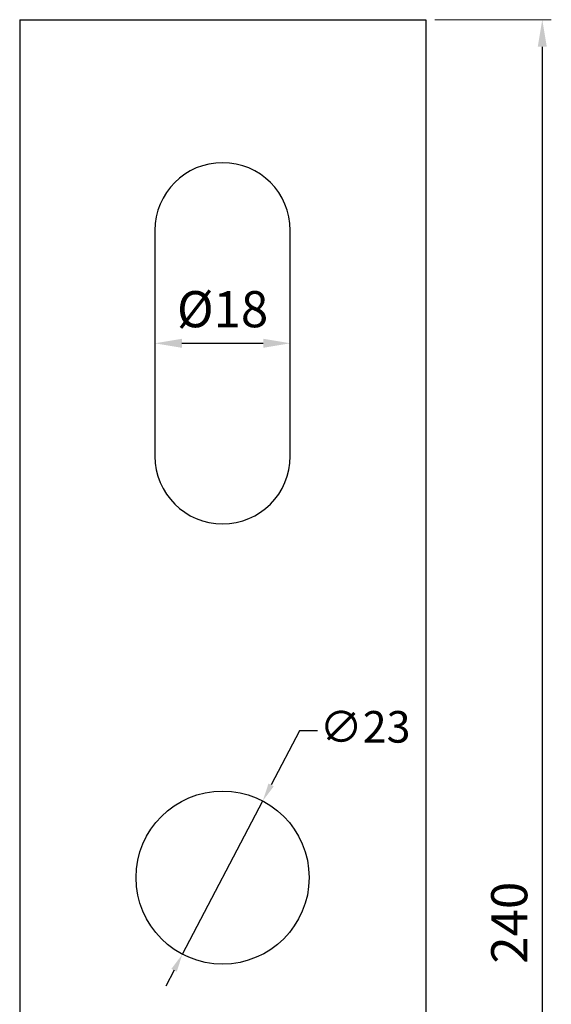
# Model space of a CAD drawing. Units: millimetres. Extents: x 117460 to 120324, y -13058 to -12120.
# Drawn here: x 119995 to 120065, y -12483 to -12352 of the extents above; entities that cross this region are included whole.
import ezdxf

# ---------------------------------------------------------------- set-up
doc = ezdxf.new("R2010")
doc.units = ezdxf.units.MM
doc.layers.add('_RB_dimension', color=142, linetype='Continuous')
doc.layers.add('_RB_product', color=7, linetype='Continuous')
doc.styles.add('narrow', font='ARIALN.TTF')
doc.dimstyles.new('WKRD', dxfattribs={"dimscale": 1.2, "dimtxt": 4, "dimasz": 3, "dimexe": 1, "dimexo": 1, "dimgap": 1.1, "dimtad": 1, "dimdsep": 46, "dimtxsty": 'narrow', "dimcen": 0, "dimclrd": 256, "dimclre": 256, "dimclrt": 256, "dimazin": 2, "dimtp": 0.1, "dimtm": 0.1, "dimtfac": 0.71, "dimtmove": 0, "dimatfit": 3, "dimfxl": 1, "dimlwd": -1, "dimlwe": 18, "dimarcsym": 0})

# ---------------------------------------------------------------- blocks, each defined once
blk = doc.blocks.new('*D53')
at = {"layer": '_RB_dimension'}
for p, q in [((120031.96, -12446.42), (120028.2, -12453.6)), ((120034.36, -12446.42), (120031.96, -12446.42)), ((120016.41, -12476.1), (120027.09, -12455.72)), ((120015.3, -12478.22), (120014.19, -12480.35))]:
    blk.add_line(p, q, dxfattribs=at)
for points in [[(120027.85, -12453.41), (120028.55, -12453.78), (120027.09, -12455.72)], [(120014.95, -12478.04), (120015.65, -12478.41), (120016.41, -12476.1)]]:
    blk.add_solid(points, dxfattribs=at)
at = {"layer": 'Defpoints', "color": 0}
for p in [(120027.09, -12455.72), (120016.41, -12476.1)]:
    blk.add_point(p, dxfattribs=at)
at = {"layer": '_RB_dimension', "insert": (120040.69, -12446.42), "char_height": 4.2, "attachment_point": 5, "style": 'narrow'}
blk.add_mtext('∅23', dxfattribs=at)
blk = doc.blocks.new('*D41')
at = {"layer": '_RB_dimension'}
blk.add_line((120016.35, -12394.91), (120027.15, -12394.91), dxfattribs=at)
for points in [[(120016.35, -12394.31), (120016.35, -12395.51), (120012.75, -12394.91)], [(120027.15, -12394.31), (120027.15, -12395.51), (120030.75, -12394.91)]]:
    blk.add_solid(points, dxfattribs=at)
at = {"layer": 'Defpoints', "color": 0}
for p in [(120012.75, -12394.91), (120030.75, -12394.91), (120030.75, -12394.91)]:
    blk.add_point(p, dxfattribs=at)
at = {"layer": '_RB_dimension', "insert": (120021.75, -12391), "char_height": 4.8, "attachment_point": 5, "style": 'narrow'}
blk.add_mtext('%%C18', dxfattribs=at)
blk = doc.blocks.new('*D42')
at = {"layer": '_RB_dimension', "lineweight": 18}
for p, q in [((120049.98, -12351.91), (120065.45, -12351.91)), ((120049.98, -12591.91), (120065.45, -12591.91))]:
    blk.add_line(p, q, dxfattribs=at)
at = {"layer": '_RB_dimension'}
blk.add_line((120064.25, -12355.51), (120064.25, -12588.31), dxfattribs=at)
for points in [[(120063.65, -12355.51), (120064.85, -12355.51), (120064.25, -12351.91)], [(120063.65, -12588.31), (120064.85, -12588.31), (120064.25, -12591.91)]]:
    blk.add_solid(points, dxfattribs=at)
at = {"layer": 'Defpoints', "color": 0}
for p in [(120048.78, -12351.91), (120048.78, -12591.91), (120064.25, -12591.91)]:
    blk.add_point(p, dxfattribs=at)
at = {"layer": '_RB_dimension', "insert": (120060.48, -12471.91), "char_height": 4.8, "attachment_point": 5, "rotation": 90, "style": 'narrow'}
blk.add_mtext('240', dxfattribs=at)
blk = doc.blocks.new('WKRD WASHER_top')
at = {"color": 7, "linetype": 'Continuous', "lineweight": 25}
for p, q in [((18, 212), (18, 182)), ((36, 182), (36, 212))]:
    blk.add_line(p, q, dxfattribs=at)
blk.add_circle((27, 126), 11.5, dxfattribs=at)
for centre, start, end in [((27, 212), 0, 180), ((27, 182), 180, 0)]:
    blk.add_arc(centre, 9, start, end, dxfattribs=at)
at = {"layer": '_RB_product'}
blk.add_line((0.03, 240), (54.03, 240), dxfattribs=at)
for points in [[(0.03, 240), (0.03, 0)], [(54.03, 240), (54.03, 0), (0.03, 0)], [(27, 114.5), (27, 114.5)]]:
    blk.add_lwpolyline(points, dxfattribs=at)
blk = doc.blocks.new('WKRDW6020_front')
at = {"layer": '_RB_product'}
blk.add_blockref('WKRD WASHER_top', (119994.75, -12568.71), dxfattribs=at)

msp = doc.modelspace()

# ---------------------------------------------------------------- block references
at = {"layer": '_RB_product'}
msp.add_blockref('WKRDW6020_front', (0, -23.198), dxfattribs=at)

# ---------------------------------------------------------------- dimensions: what is measured, and where the dimension line sits
at = {"layer": '_RB_dimension'}
dim = msp.add_linear_dim(base=(120064.25, -12591.909), p1=(120048.775, -12351.909), p2=(120048.775, -12591.909), angle=90, dimstyle='WKRD', dxfattribs=at)
dim.commit()
dim.dimension.update_dxf_attribs({"geometry": '*D42', "text_midpoint": (120060.479, -12471.909)})
dim = msp.add_linear_dim(base=(120030.75, -12394.909), p1=(120012.75, -12394.909), p2=(120030.75, -12394.909), text='%%C<>', dimstyle='WKRD', dxfattribs=at)
dim.commit()
dim.dimension.update_dxf_attribs({"geometry": '*D41', "text_midpoint": (120021.75, -12391.004)})
dim = msp.add_diameter_dim_2p(p1=(120016.413, -12476.096), p2=(120027.086, -12455.722), dimstyle='WKRD', override={"dimscale": 1, "dimtxt": 4.2, "dimasz": 2.4, "dimexe": 1.2, "dimexo": 1.2, "dimgap": 2, "dimtad": 4}, dxfattribs=at)
dim.commit()
dim.dimension.update_dxf_attribs({"geometry": '*D53', "text_midpoint": (120040.688, -12446.425), "dimtype": 163, "text_rotation": 180})

doc.saveas('drawing.dxf')
